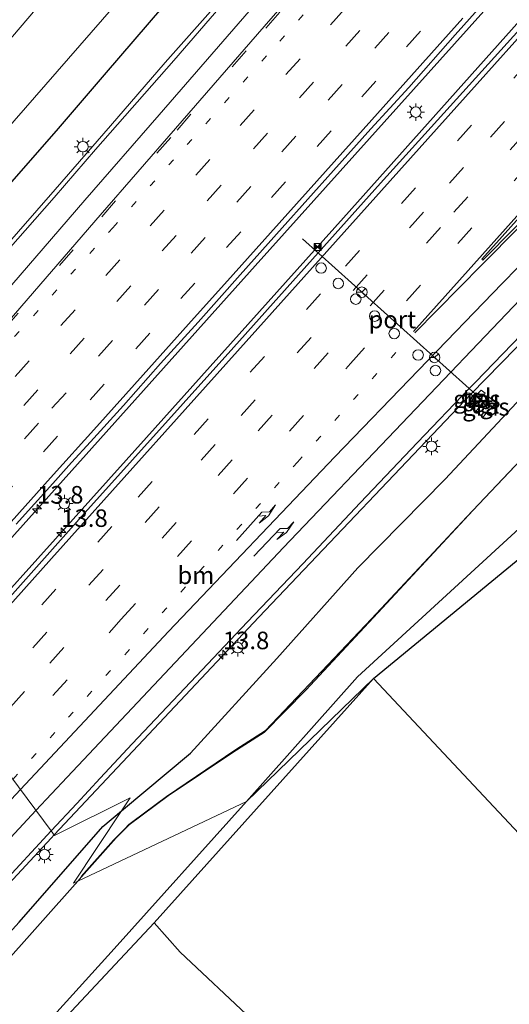
# Model space of a CAD drawing. Units: metres. Extents: x 106986 to 110008, y 474998 to 478219.
# Drawn here: x 107954 to 108023, y 475729 to 475869 of the extents above; entities that cross this region are included whole.
import ezdxf
from ezdxf.enums import TextEntityAlignment as Align

# ---------------------------------------------------------------- set-up
doc = ezdxf.new("R2010")
doc.units = ezdxf.units.M
doc.linetypes.add('VW-1-3_STREEP', pattern=[4, 1, -3])
doc.linetypes.add('VW-3-9_STREEP', pattern=[12, 3, -9])
doc.layers.get('0').update_dxf_attribs({"lineweight": 25})
for name, color, linetype, lineweight in [('B-ME-AM-KILOMETR-S-B1', 7, 'Continuous', 18), ('B-ME-BV-GELEIDECONSTRAUCTIE_GELEIDERAIL_OVERSTAPCONSTRUCTIE-S-B1', 213, 'BV-ANTIVERBLINDINGSSCHERM', 18), ('B-ME-BV-GELEIDECONSTRUCTIE-GELEIDERAIL-L-B1', 213, 'BV-GELEIDERAIL', 18), ('B-ME-IE-GRASLAND-GV-B6', 93, 'Continuous', 18), ('B-ME-IE-GRONDWERKLIJN-GROND_INGERICHT-GV-B6', 253, 'Continuous', 18), ('B-ME-IE-HULPGEOMETRIE-L-B1', 53, 'Continuous', 18), ('B-ME-IE-INRICHTINGSELEMENT-S-B1', 253, 'Continuous', 18), ('B-ME-IE-MEUBILAIR_WEGMEUBILAIR-LICHTMAST-S-B1', 8, 'Continuous', 18), ('B-ME-OG-WATER-GV-B6', 153, 'Continuous', 18), ('B-ME-VH-VERH_SOORT-BITUMEN-GV-B6', 8, 'IE-TERREINAFSCHEIDING-NATUURLIJK-HOUTWAL', 18), ('B-ME-VH-VERH_SOORT-TEGELS-GV-B6', 8, 'Continuous', 18), ('B-ME-VW-DRIP-S-B1', 8, 'Continuous', 18), ('B-ME-VW-MARKERING-13STREEP-045-L-B1', 255, 'VW-1-3_STREEP', 18), ('B-ME-VW-MARKERING-39STREEP-015-L-B1', 255, 'VW-3-9_STREEP', 18), ('B-ME-VW-MARKERING-PIJLRE750-S-B1', 7, 'Continuous', 18), ('B-ME-VW-MARKERING-STREEP-015-L-B1', 7, 'Continuous', 18), ('B-ME-VW-MARKERING-VLAKMARK-GV-B6', 7, 'Continuous', 18), ('B-ME-VW-MEUBILAIR_WEGMEUBILAIR-PORTAAL-L-B1', 8, 'Continuous', 18), ('B-ME-VW-MEUBILAIR_WEGMEUBILAIR-RONA-S-B1', 8, 'Continuous', 18)]:
    doc.layers.add(name, color=color, linetype=linetype, lineweight=lineweight)
doc.layers.add('B-ME-GW-INSTEEKWATERGANG-L-B1', color=10, linetype='Continuous')
doc.layers.add('B-ME-OB-BESCHOEIING-GV-B6', color=10, linetype='Continuous')
doc.styles.add('NLCS-ISO', font='NLCS-ISO.TTF')
doc.linetypes.add('BV-ANTIVERBLINDINGSSCHERM', pattern='A,2,-1,[22,NLCS.SHX,S=1,R=0,X=0,Y=0],-1', length=4)
doc.linetypes.add('BV-GELEIDERAIL', pattern='A,10,-3,[108,NLCS.SHX,S=1,R=0,X=0,Y=0],-3', length=16)
doc.linetypes.add('IE-TERREINAFSCHEIDING-NATUURLIJK-HOUTWAL', pattern='A,7,-1.5,[67,NLCS.SHX,S=0.75,R=45,X=0,Y=0],-1.5,7,-1.5,[70,NLCS.SHX,S=0.75,R=0,X=0,Y=0],-1.5', length=20)

# ---------------------------------------------------------------- blocks, each defined once
blk = doc.blocks.new('hecto')
for p, q in [((0, 0.625), (-0.625, 0)), ((0, -0.625), (0, 0.625)), ((-0.625, 0), (0.625, 0)), ((0.625, 0), (0, -0.625))]:
    blk.add_line(p, q)
blk = doc.blocks.new('pijlr')
for p, q in [((0, 0, 0.1), (5.45, 0, 0.1)), ((5.45, -0.75, 0.1), (4.7, 0, 0.1)), ((6.2, -0.75, 0.1), (5.45, 0, 0.1)), ((4, -0.75, 0.1), (5.45, -0.75, 0.1)), ((5.7, -1.05, 0.1), (4, -0.75, 0.1)), ((7.5, -0.75, 0.1), (5.7, -1.05, 0.1)), ((7.5, -0.75, 0.1), (6.2, -0.75, 0.1))]:
    blk.add_line(p, q)
blk = doc.blocks.new('kast')
blk.add_line((-0.75, -0.75), (0.75, 0.75))
blk.add_lwpolyline([(-0.75, 0.75), (0.75, 0.75), (0.75, -0.75), (-0.75, -0.75)], close=True)
blk = doc.blocks.new('lantaarnpaal')
for p, q in [((-0.75, 0), (-1.25, 0)), ((-0.88, 0.88), (-0.53, 0.53)), ((0, 0.75), (0, 1.25)), ((0.53, 0.53), (0.88, 0.88)), ((0.75, 0), (1.25, 0)), ((-0.53, -0.53), (-0.88, -0.88)), ((0, -0.75), (0, -1.25)), ((0.53, -0.53), (0.88, -0.88))]:
    blk.add_line(p, q)
blk.add_circle((0, 0), 0.75)
blk = doc.blocks.new('camera')
h = blk.add_hatch(color=256)
h.paths.add_polyline_path([(0.5, 0.5), (-0.5, 0.5), (0, 0)])
h.paths.add_polyline_path([(0, 0), (-0.5, -0.5), (0.5, -0.5)])
for p, q in [((-0.5, 0.5), (0.5, -0.5)), ((0.5, 0.5), (-0.5, -0.5))]:
    blk.add_line(p, q)
blk.add_lwpolyline([(-0.5, 0.5), (0.5, 0.5), (0.5, -0.5), (-0.5, -0.5)], close=True)
blk = doc.blocks.new('dtb')
blk.add_circle((0, 0), 0.75)
blk = doc.blocks.new('wegwijzer')
for q in [(-0.53, -0.53), (0, 0.75), (0.53, -0.53)]:
    blk.add_line((0, 0), q)
blk.add_circle((0, 0), 0.75)

msp = doc.modelspace()

# ---------------------------------------------------------------- linework, layer by layer
at = {"layer": 'B-ME-BV-GELEIDECONSTRUCTIE-GELEIDERAIL-L-B1'}
for points in [[(107938.0335, 475772.1167, -2.6911), (107968.764, 475806.2691, -2.6956), (107999.772, 475840.8755, -2.7165), (108030.917, 475875.7745, -2.7158), (108048.428, 475895.1825, -2.6708), (108077.3643, 475927.6625, -2.7196), (108084.1629, 475935.6615, -2.7343), (108096.3106, 475950.635, -2.7701), (108106.7838, 475963.128, -2.8014), (108119.5244, 475977.686, -2.8445), (108145.2418, 476006.3736, -2.8209), (108151.3997, 476012.852, -2.8254), (108174.3376, 476035.677, -2.7515), (108186.0508, 476048.646, -2.7116), (108191.1297, 476054.3411, -2.7184)], [(107883.8852, 475759.0668, -3.267), (107885.199, 475760.542, -3.269), (107893.099, 475769.564, -3.313), (107900.977, 475778.59, -3.309), (107908.84, 475787.662, -3.323), (107911.446, 475790.653, -3.297), (107914.039, 475793.658, -3.316), (107916.681, 475796.669, -3.331), (107919.295, 475799.664, -3.355), (107927.15, 475808.736, -3.372), (107935.034, 475817.746, -3.351), (107940.2822, 475823.7728, -3.337), (107942.877, 475826.817, -3.373), (107950.761, 475835.887, -3.357), (107958.608, 475844.893, -3.337), (107966.495, 475853.997, -3.424), (107974.325, 475863.048, -3.401), (107982.277, 475872.081, -3.394)], [(108021.858, 475872.716, -2.899), (107987.137, 475833.984, -2.88), (107956.883, 475800.24, -2.855), (107926.632, 475766.495, -2.877), (107915.6235, 475754.193, -2.885)], [(108034.9896, 475832.6946, -3.7732), (108028.608, 475826.6253, -3.4456), (108017.989, 475815.7568, -3.3502), (107987.689, 475783.8568, -3.3287), (107958.4547, 475752.7869, -3.2734)], [(107958.4547, 475752.7869, -3.2734), (107958.0274, 475752.3327, -3.2726), (107926.6264, 475718.481, -3.2563), (107895.4424, 475684.651, -3.2765), (107865.9762, 475651.8423, -3.2772), (107837.247, 475619.8049, -3.2924), (107805.93, 475584.8553, -3.2979), (107775.197, 475550.5282, -3.3085), (107744.6177, 475516.3338, -3.3393), (107713.034, 475481.11, -3.3733), (107681.0977, 475445.4783, -3.3487), (107651.644, 475412.6571, -3.3818), (107628.9614, 475387.0619, -3.4058), (107616.795, 475373.277, -3.4063)]]:
    msp.add_polyline3d(points, dxfattribs=at)
at = {"layer": 'B-ME-GW-INSTEEKWATERGANG-L-B1'}
for p, q in [((108004.04, 475775.085, -4.602), (107972.735, 475740.243, -4.97)), ((107972.735, 475740.243, -4.97), (107935.814, 475700.826, -5.192))]:
    msp.add_line(p, q, dxfattribs=at)
for points in [[(107968.0829, 475756.2145, -4.352), (107977.918, 475764.46, -4.474), (107990.246, 475777.984, -4.38), (108001.791, 475790.898, -4.4), (108014.236, 475803.557, -4.441), (108029.845, 475820.245, -4.479), (108039.85, 475830.462, -4.476), (108052.453, 475843.72, -4.461), (108065.065, 475856.728, -4.469), (108079.604, 475871.744, -4.511), (108091.047, 475883.876, -4.569), (108103.195, 475895.65, -4.585), (108113.357, 475906.041, -4.491), (108124.927, 475918, -4.499), (108136.41, 475929.656, -4.499), (108148.881, 475941.49, -4.597), (108157.038, 475950.13, -4.41), (108169.807, 475960.992, -4.507), (108181.451, 475972.781, -4.341), (108196.288, 475986.534, -4.415), (108207.908, 475996.603, -4.57), (108218.571, 476007.396, -4.629), (108229.7363, 476019.5362, -4.5885)], [(107875.323, 475754.439, -4.287), (107884.204, 475764.382, -4.421), (107898.62, 475780.617, -4.373), (107906.658, 475789.77, -4.408), (107913.807, 475797.705, -4.475), (107917.156, 475802.54, -4.488), (107924.303, 475810.767, -4.402), (107927.361, 475815.726, -4.454), (107931.013, 475820.351, -4.472), (107935.09, 475824.837, -4.485), (107938.033, 475828.882, -4.418), (107940.755, 475832.737, -4.468), (107943.563, 475836.822, -4.455), (107951.446, 475844.858, -4.375), (107958.808, 475853.274, -4.32), (107965.94, 475861.599, -4.31), (107973.837, 475870.778, -4.435)], [(108004.04, 475775.085, -4.602), (108039.95, 475804.657, -4.857), (108040.216, 475804.975, -4.888)], [(107851.048, 475628.655, -4.604), (107863.491, 475641.827, -4.504), (107875.205, 475655.153, -4.505), (107887.461, 475667.697, -4.405), (107892.477, 475673.27, -4.425), (107892.2733, 475673.8819, -4.188), (107896.5454, 475678.5454, -4.186), (107902.3593, 475685.0194, -4.2497), (107903.065, 475684.681, -4.283), (107905.056, 475686.379, -4.375), (107916.139, 475698.193, -4.431), (107927.957, 475711.778, -4.404), (107940.976, 475726.6, -4.392), (107953.489, 475740.312, -4.449), (107965.42, 475753.982, -4.319), (107968.0829, 475756.2145, -4.352)]]:
    msp.add_polyline3d(points, dxfattribs=at)
at = {"layer": 'B-ME-IE-GRASLAND-GV-B6'}
for points in [[(107973.837, 475870.778, -4.435), (107965.94, 475861.599, -4.31), (107958.808, 475853.274, -4.32), (107951.446, 475844.858, -4.375), (107943.563, 475836.822, -4.455), (107940.755, 475832.737, -4.468), (107938.033, 475828.882, -4.418), (107935.09, 475824.837, -4.485), (107931.013, 475820.351, -4.472), (107927.361, 475815.726, -4.454), (107924.303, 475810.767, -4.402), (107917.156, 475802.54, -4.488), (107913.807, 475797.705, -4.475), (107906.658, 475789.77, -4.408), (107898.62, 475780.617, -4.373), (107884.204, 475764.382, -4.421), (107875.323, 475754.439, -4.287), (107873.9754, 475755.6314, -6.35), (107899.0494, 475783.8384, -6.35), (107905.2049, 475790.636, -6.131), (107946.237, 475847.2641, -6.132), (108012.8883, 475923.7355, -6.136)], [(107966.4621, 475883.1519, -6.135), (107927.0909, 475836.8885, -6.119), (107925.3579, 475834.7385, -6.132), (107918.2361, 475825.1854, -6.35), (107901.7634, 475803.7184, -6.35), (107899.7211, 475800.0087, -6.35), (107892.2887, 475791.6719, -6.35), (107866.175, 475762.544, -6.35), (107864.991, 475763.592, -4.721), (107890.377, 475792.12, -4.643), (107894.897, 475797.084, -4.696), (107898.315, 475801.048, -4.811), (107899.814, 475804.823, -4.677), (107912.337, 475821.013, -4.901), (107918.497, 475828.756, -4.88), (107922.264, 475834.624, -4.826), (107924.826, 475839.389, -4.781), (107927.2918, 475843.618, -4.8127), (107927.935, 475844.721, -4.821), (107931.351, 475849.475, -4.822), (107938.757, 475857.799, -4.847), (107945.636, 475865.884, -4.758), (107952.694, 475874.217, -4.635)], [(107988.061, 475877.8325, -4.1895), (107975.5226, 475863.327, -4.1815), (107964.3826, 475850.6219, -4.1813), (107958.4524, 475843.7376, -4.1736), (107949.0858, 475833.1668, -4.1204)], [(107953.065, 475797.149, -3.549), (107958.288, 475802.937, -3.552), (107960.948, 475805.924, -3.557), (107963.629, 475808.893, -3.56), (107968.347, 475814.065, -3.567), (107973.651, 475820.051, -3.566), (107979.019, 475825.983, -3.572), (107984.991, 475832.717, -3.571), (107990.998, 475839.419, -3.574), (107998.318, 475847.629, -3.576), (108003.67, 475853.571, -3.58), (108009.065, 475859.48, -3.588), (108015.7, 475866.961, -3.588), (108021.006, 475872.949, -3.587)], [(107951.446, 475844.858, -4.375), (107958.808, 475853.274, -4.32), (107965.94, 475861.599, -4.31), (107973.837, 475870.778, -4.435)], [(108065.353, 475830.893, -4.802), (108057.61, 475823.261, -4.869), (108051.042, 475816.512, -4.901), (108043.703, 475809.043, -4.916), (108040.216, 475804.975, -4.888), (108039.95, 475804.657, -4.857), (108004.04, 475775.085, -4.602), (107985.898, 475757.542, -6.244), (108001.741, 475775.326, -6.096), (108039.8572, 475810.3368, -6.066), (108048.4313, 475819.0629, -6.051), (108055.0207, 475825.8338, -6.019), (108062.7586, 475833.4612, -5.952), (108069.9493, 475840.9782, -5.938), (108077.1416, 475848.1718, -5.879), (108084.147, 475855.5669, -5.865), (108090.8849, 475862.6917, -5.893), (108098.0363, 475870.0811, -5.936)], [(108024.005, 475866.79, -3.428), (108005.016, 475845.784, -3.39), (107996.1208, 475835.841, -3.3789), (107984.098, 475822.402, -3.364), (107962.394, 475798.256, -3.368), (107941.811, 475775.138, -3.342)], [(108029.845, 475820.245, -4.479), (108014.236, 475803.557, -4.441), (108001.791, 475790.898, -4.4), (107990.246, 475777.984, -4.38), (107977.918, 475764.46, -4.474), (107968.0829, 475756.2145, -4.352), (107969.324, 475758.081, -4.187), (107958.509, 475752.714, -4.025), (107958.0321, 475753.3544, -4.0597), (107961.688, 475757.288, -4.064), (107965.0332, 475760.875, -4.061), (107969.615, 475765.788, -4.057), (107977.93, 475774.608, -4.079), (107986.036, 475783.188, -4.096), (107993.937, 475791.469, -4.099), (108002.124, 475800.166, -4.088), (108010.324, 475808.801, -4.131), (108017.7011, 475816.4993, -4.1399), (108018.57, 475817.406, -4.141), (108026.404, 475825.473, -4.162)], [(108030.139, 475811.7099, -5.921), (108017.3552, 475798.2053, -5.934), (108003.7522, 475783.615, -5.9498), (107988.6156, 475767.681, -5.9346), (107984.4064, 475764.9638, -5.9279), (107974.486, 475758.2806, -5.9037), (107969.7103, 475754.6896, -5.9237), (107969.1299, 475754.2632, -5.9195), (107968.5387, 475753.6541, -5.9155), (107966.93, 475752.0282, -5.894), (107962.3357, 475746.8402, -5.898), (107962.373, 475746.807, -6.048), (107961.8241, 475746.1917, -6.0589), (107961.233, 475745.913, -6.244), (107968.0829, 475756.2145, -4.352), (107977.918, 475764.46, -4.474), (107990.246, 475777.984, -4.38), (108001.791, 475790.898, -4.4), (108014.236, 475803.557, -4.441), (108029.845, 475820.245, -4.479)], [(108019.908, 475815.748, -4.176), (108019.9691, 475815.8272, -4.176), (108019.3838, 475816.2789, -4.164), (108018.8737, 475815.7295, -4.143), (108018.6512, 475815.8835, -4.117), (108017.9441, 475815.1544, -4.174), (108018.1703, 475814.9252, -4.155), (108017.578, 475814.2327, -4.186), (108018.1373, 475813.6893, -4.139), (108018.207, 475813.761, -4.139), (108019.908, 475815.748, -4.176)], [(108018.708, 475813.349, -4.163), (108018.6404, 475813.2754, -4.163), (108019.61, 475812.3847, -4.286), (108021.4977, 475814.4374, -4.263), (108020.4572, 475815.356, -4.196), (108020.391, 475815.281, -4.196), (108018.708, 475813.349, -4.163)], [(107858.084, 475625.94, -6.124), (107868.495, 475637.28, -6.11), (107886.857, 475656.518, -6.11), (107890.514, 475660.421, -6.11), (107892.931, 475662.413, -6.11), (107896.534, 475664.768, -6.11), (107900.982, 475667.35, -6.11), (107904.368, 475669.252, -6.11), (107907.268, 475671.17, -6.11), (107909.832, 475673.617, -6.11), (107921.007, 475686.044, -6.11), (107934.78, 475701.851, -6.11), (107948.833, 475716.452, -6.244), (107967.033, 475736.524, -6.244), (107985.898, 475757.542, -6.244), (108004.04, 475775.085, -4.602), (107972.735, 475740.243, -4.97)], [(107928.488, 475721.575, -4.034), (107936.954, 475730.715, -4.037), (107950.698, 475745.463, -4.051), (107958.0321, 475753.3544, -4.0597), (107958.509, 475752.714, -4.025), (107969.324, 475758.081, -4.187), (107968.0829, 475756.2145, -4.352), (107965.42, 475753.982, -4.319), (107953.489, 475740.312, -4.449), (107940.976, 475726.6, -4.392)], [(107940.976, 475726.6, -4.392), (107953.489, 475740.312, -4.449), (107965.42, 475753.982, -4.319), (107968.0829, 475756.2145, -4.352), (107961.233, 475745.913, -6.244), (107961.8241, 475746.1917, -6.0589), (107944.899, 475727.218, -6.244)], [(107972.735, 475740.243, -4.97), (107935.814, 475700.826, -5.192), (107929.461, 475693.774, -5.19), (107918.187, 475680.836, -5.096), (107908.995, 475670.807, -4.86), (107903.728, 475665.686, -4.276), (107899.785, 475662.339, -3.876), (107894.716, 475658.904, -3.71), (107890.63, 475655.466, -3.712), (107883.966, 475648.792, -3.912), (107871.076, 475633.764, -4.004), (107862.98, 475624.396, -4.116), (107862.941, 475623.566, -4.11), (107863.483, 475622.856, -4.036), (107875.5, 475612.566, -3.856), (107895.522, 475596.042, -3.918), (107912.88, 475581.544, -3.944), (107932.253, 475567.675, -3.944)]]:
    msp.add_polyline3d(points, dxfattribs=at)
at = {"layer": 'B-ME-IE-GRONDWERKLIJN-GROND_INGERICHT-GV-B6'}
for points in [[(108004.04, 475775.085, -4.602), (108039.95, 475804.657, -4.857), (108040.216, 475804.975, -4.888), (108040.555, 475804.844, -4.906), (108044.401, 475801.586, -4.848), (108044.389, 475800.332, -4.917), (108048.803, 475796.723, -4.907), (108050.191, 475796.435, -4.98), (108056.609, 475791.297, -4.881), (108070.285, 475779.381, -5.013), (108086.419, 475765.192, -5.061), (108109.794, 475744.251, -4.96)], [(108164.98, 475603.405, -4.906), (108155.798, 475591.04, -4.9), (108148.915, 475581.386, -4.753), (108132.483, 475594.914, -4.897), (108112.784, 475612.79, -4.883), (108092.055, 475631.419, -4.863), (108072.336, 475649.411, -4.855), (108070.426, 475649.866, -4.689), (108068.67, 475651.788, -4.739), (108061.409, 475658.502, -4.759), (108044.754, 475673.898, -4.761), (108025.69, 475691.35, -4.805), (108008.788, 475706.539, -4.773), (107993.158, 475720.632, -4.867), (107991.724, 475721.357, -4.919), (107990.901, 475721.288, -5.079), (107986.528, 475725.306, -4.8674), (107986.204, 475725.818, -4.8421), (107986.694, 475726.433, -4.829), (107976.462, 475736.064, -4.823), (107972.735, 475740.243, -4.97), (108004.04, 475775.085, -4.602), (108164.98, 475603.405, -4.906)], [(108164.98, 475603.405, -4.906), (108004.04, 475775.085, -4.602)], [(107935.814, 475700.826, -5.192), (107972.735, 475740.243, -4.97), (107976.462, 475736.064, -4.823), (107986.694, 475726.433, -4.829)]]:
    msp.add_polyline3d(points, dxfattribs=at)
at = {"layer": 'B-ME-IE-HULPGEOMETRIE-L-B1'}
msp.add_polyline3d([(108164.98, 475603.405, -4.906), (108004.04, 475775.085, -4.602), (107985.898, 475757.542, -6.244), (107961.8241, 475746.1917, -6.0589), (107961.233, 475745.913, -6.244), (107968.0829, 475756.2145, -4.352), (107969.324, 475758.081, -4.187), (107958.509, 475752.714, -4.025), (107958.0321, 475753.3544, -4.0597), (107941.811, 475775.138, -3.342), (107911.82, 475751.151, -3.567), (107908.457, 475748.494, -3.55), (107893.433, 475736.623, -3.526), (107880.453, 475727.012, -3.529), (107866.286, 475716.106, -3.612), (107850.583, 475704.018, -3.741)], dxfattribs=at)
at = {"layer": 'B-ME-OB-BESCHOEIING-GV-B6'}
msp.add_polyline3d([(108030.277, 475811.816, -6.058), (108018.226, 475799.066, -6.083), (108005.951, 475785.857, -6.102), (107994.366, 475773.457, -6.074), (107988.427, 475767.418, -6.085), (107983.974, 475764.545, -6.077), (107974.712, 475758.349, -6.053), (107969.189, 475754.235, -6.076), (107967.312, 475752.354, -6.044), (107962.373, 475746.807, -6.048), (107962.3357, 475746.8402, -5.898), (107966.93, 475752.0282, -5.894), (107968.5387, 475753.6541, -5.9155), (107969.1299, 475754.2632, -5.9195), (107969.7103, 475754.6896, -5.9237), (107974.486, 475758.2806, -5.9037), (107984.4064, 475764.9638, -5.9279), (107988.6156, 475767.681, -5.9346), (108003.7522, 475783.615, -5.9498), (108017.3552, 475798.2053, -5.934), (108030.139, 475811.7099, -5.921)], dxfattribs=at)
at = {"layer": 'B-ME-OG-WATER-GV-B6'}
for points in [[(108152.9822, 476088.8649, -6.1025), (108092.0639, 476016.9302, -6.139), (108012.8883, 475923.7355, -6.136), (107946.237, 475847.2641, -6.132), (107905.2049, 475790.636, -6.131), (107899.0494, 475783.8384, -6.35), (107873.9754, 475755.6314, -6.35), (107866.175, 475762.544, -6.35), (107892.2887, 475791.6719, -6.35), (107899.7211, 475800.0087, -6.35), (107901.7634, 475803.7184, -6.35), (107918.2361, 475825.1854, -6.35), (107925.3579, 475834.7385, -6.132), (107927.0909, 475836.8885, -6.119), (107966.4621, 475883.1519, -6.135), (107997.1089, 475918.496, -6.139), (108087.2258, 476024.3554, -6.126), (108105.0463, 476043.8851, -6.124), (108147.1557, 476094.1566, -6.1195), (108152.9822, 476088.8649, -6.1025)], [(108039.8572, 475810.3368, -6.066), (108001.741, 475775.326, -6.096), (107985.898, 475757.542, -6.244), (107961.8241, 475746.1917, -6.0589), (107962.373, 475746.807, -6.048), (107967.312, 475752.354, -6.044), (107969.189, 475754.235, -6.076), (107974.712, 475758.349, -6.053), (107983.974, 475764.545, -6.077), (107988.427, 475767.418, -6.085), (107994.366, 475773.457, -6.074), (108005.951, 475785.857, -6.102), (108018.226, 475799.066, -6.083), (108030.277, 475811.816, -6.058)], [(107944.899, 475727.218, -6.244), (107961.8241, 475746.1917, -6.0589), (107985.898, 475757.542, -6.244), (107967.033, 475736.524, -6.244), (107948.833, 475716.452, -6.244)]]:
    msp.add_polyline3d(points, dxfattribs=at)
at = {"layer": 'B-ME-VH-VERH_SOORT-BITUMEN-GV-B6'}
for points in [[(108070.499, 475870.895, -4.231), (108058.083, 475858.083, -4.201), (108051.485, 475851.434, -4.171), (108042.763, 475842.506, -4.171), (108034.522, 475833.91, -4.17), (108026.404, 475825.473, -4.162), (108018.57, 475817.406, -4.141), (108017.7011, 475816.4993, -4.1399), (108010.324, 475808.801, -4.131), (108002.124, 475800.166, -4.088), (107993.937, 475791.469, -4.099), (107986.036, 475783.188, -4.096), (107977.93, 475774.608, -4.079), (107969.615, 475765.788, -4.057), (107965.0332, 475760.875, -4.061), (107961.688, 475757.288, -4.064), (107958.0321, 475753.3544, -4.0597), (107941.811, 475775.138, -3.342), (107962.394, 475798.256, -3.368), (107984.098, 475822.402, -3.364), (107996.1208, 475835.841, -3.3789), (108005.016, 475845.784, -3.39), (108024.005, 475866.79, -3.428), (108036.761, 475880.973, -3.388)], [(107840.595, 475699.805, -3.846), (107860.273, 475726.2924, -3.9271), (107869.872, 475739.213, -3.979), (107883.8794, 475758.0675, -4.0721), (107895.6484, 475771.4606, -4.0822), (107906.2414, 475783.609, -4.0961), (107922.1488, 475801.9434, -4.1324), (107936.7432, 475818.7771, -4.139), (107945.192, 475828.4633, -4.1217), (107945.6682, 475829.2077, -4.1228), (107949.0858, 475833.1668, -4.1204), (107958.4524, 475843.7376, -4.1736), (107964.3826, 475850.6219, -4.1813), (107975.5226, 475863.327, -4.1815), (107988.061, 475877.8325, -4.1895)], [(108021.006, 475872.949, -3.587), (108015.7, 475866.961, -3.588), (108009.065, 475859.48, -3.588), (108003.67, 475853.571, -3.58), (107998.318, 475847.629, -3.576), (107990.998, 475839.419, -3.574), (107984.991, 475832.717, -3.571), (107979.019, 475825.983, -3.572), (107973.651, 475820.051, -3.566), (107968.347, 475814.065, -3.567), (107963.629, 475808.893, -3.56), (107960.948, 475805.924, -3.557), (107958.288, 475802.937, -3.552), (107953.065, 475797.149, -3.549)], [(107854.69, 475677.842, -3.286), (107874.563, 475700.166, -3.288), (107902.033, 475730.757, -3.272), (107921.667, 475752.753, -3.282), (107941.811, 475775.138, -3.342), (107958.0321, 475753.3544, -4.0597), (107950.698, 475745.463, -4.051), (107936.954, 475730.715, -4.037), (107928.488, 475721.575, -4.034), (107919.776, 475712.286, -4.041), (107910.476, 475702.358, -4.039), (107902.377, 475693.602, -4.029), (107894.331, 475684.682, -4.039), (107886.489, 475675.837, -4.036), (107878.862, 475667.324, -4.042), (107871.683, 475659.168, -4.066), (107871.0502, 475657.5119, -4.0638), (107870.268, 475655.465, -4.061), (107864.743, 475649.316, -4.049), (107859.057, 475643.035, -4.051)]]:
    msp.add_polyline3d(points, dxfattribs=at)
at = {"layer": 'B-ME-VH-VERH_SOORT-TEGELS-GV-B6'}
for points in [[(108019.908, 475815.748, -4.176), (108018.207, 475813.761, -4.139), (108018.1373, 475813.6893, -4.139), (108017.578, 475814.2327, -4.186), (108018.1703, 475814.9252, -4.155), (108017.9441, 475815.1544, -4.174), (108018.6512, 475815.8835, -4.117), (108018.8737, 475815.7295, -4.143), (108019.3838, 475816.2789, -4.164), (108019.9691, 475815.8272, -4.176), (108019.908, 475815.748, -4.176)], [(108020.391, 475815.281, -4.196), (108020.4572, 475815.356, -4.196), (108021.4977, 475814.4374, -4.263), (108019.61, 475812.3847, -4.286), (108018.6404, 475813.2754, -4.163), (108018.708, 475813.349, -4.163), (108020.391, 475815.281, -4.196)]]:
    msp.add_polyline3d(points, dxfattribs=at)
at = {"layer": 'B-ME-VW-MARKERING-13STREEP-045-L-B1'}
for points in [[(107834.4334, 475691.7392, -3.8457), (107844.0922, 475702.5007, -3.8387), (107857.2889, 475717.2649, -3.8258), (107871.3622, 475732.9071, -3.8469), (107882.8243, 475745.6995, -3.8316), (107889.2532, 475752.8695, -3.8437), (107895.2403, 475759.5722, -3.8404), (107908.5027, 475774.3866, -3.8337), (107922.8377, 475790.3886, -3.8532), (107936.9485, 475806.1792, -3.8643), (107952.8255, 475823.8982, -3.852), (107966.8422, 475839.4421, -3.8549), (107977.4259, 475851.3069, -3.8702), (107990.6678, 475866.0769, -3.8879), (108003.8828, 475880.8705, -3.8881), (108017.167, 475895.6758, -3.8773), (108022.4634, 475901.6128, -3.8781)], [(107952.5639, 475760.6977, -3.7663), (107960.5138, 475769.5737, -3.7661), (107993.1758, 475805.982, -3.7794), (108008.5122, 475823.081, -3.7848)]]:
    msp.add_polyline3d(points, dxfattribs=at)
at = {"layer": 'B-ME-VW-MARKERING-39STREEP-015-L-B1'}
for points in [[(107893.4508, 475758.3687, -3.8512), (107907.9152, 475774.9893, -3.852), (107921.9305, 475791.1689, -3.875), (107935.8983, 475807.1643, -3.8911), (107951.3528, 475824.9837, -3.898), (107965.2745, 475841.0149, -3.9023), (107975.9965, 475853.3722, -3.9319), (107988.6777, 475867.9313, -3.9456), (108001.755, 475882.9626, -3.9678), (108014.785, 475897.9983, -3.9718), (108021.8645, 475906.2545, -3.9649), (108029.457, 475915.1532, -3.9886), (108035.7232, 475922.5005, -3.9942), (108049.2965, 475938.6477, -4.0266), (108063.1635, 475955.038, -4.058), (108091.181, 475988.2477, -4.0753), (108104.7104, 476004.2815, -4.1017), (108117.4468, 476019.4273, -4.0751), (108130.7046, 476035.1082, -4.0656), (108144.923, 476051.9637, -4.1022), (108158.2878, 476067.7884, -4.1398), (108167.288, 476078.4587, -4.153)], [(108189.1863, 476045.0495, -3.5155), (108174.4819, 476028.6395, -3.5106), (108144.8475, 475995.5766, -3.5071), (108115.0771, 475962.3669, -3.5005), (108085.5784, 475929.4509, -3.4739), (108055.8085, 475896.2407, -3.458), (108026.0447, 475863.0251, -3.4385), (107996.4661, 475830.0195, -3.4459), (107966.6987, 475796.8071, -3.4378), (107944.2904, 475771.8083, -3.4341)], [(108187.1042, 476037.996, -3.6004), (108165.5656, 476013.9661, -3.5882), (108135.9373, 475980.8977, -3.5802), (108106.299, 475947.8382, -3.5757), (108076.5254, 475914.6314, -3.5411), (108046.7626, 475881.4149, -3.5301), (108016.8543, 475848.0602, -3.5234), (108011.1513, 475841.677, -3.5217), (107981.4549, 475808.5245, -3.5111), (107951.555, 475775.1623, -3.5157), (107946.2225, 475769.2137, -3.5138)], [(108184.9407, 476030.6664, -3.677), (108182.3748, 476027.8028, -3.6768), (108152.4714, 475994.4437, -3.6579), (108122.7043, 475961.2311, -3.6636), (108092.7995, 475927.8733, -3.6386), (108063.1682, 475894.8075, -3.6152), (108033.5389, 475861.74, -3.616), (108013.5758, 475839.4869, -3.6026), (107983.8692, 475806.3211, -3.5945), (107954.2275, 475773.2646, -3.596), (107948.2101, 475766.5445, -3.5948)], [(107950.287, 475763.7555, -3.6702), (107968.0474, 475783.5679, -3.6854), (108000.7341, 475820.0723, -3.6812), (108016.0787, 475837.1941, -3.686), (108045.8032, 475870.3654, -3.7035), (108075.2903, 475903.2918, -3.7014), (108105.3299, 475936.7973, -3.7339), (108135.2324, 475970.1571, -3.746), (108165.1279, 476003.5233, -3.7501), (108182.7168, 476023.1325, -3.7589)], [(108008.517, 475874.766, -3.698), (108002.085, 475867.59, -3.698), (107995.475, 475860.216, -3.7), (107988.924, 475852.927, -3.698), (107982.29, 475845.515, -3.692), (107975.882, 475838.358, -3.687), (107969.407, 475831.132, -3.681), (107962.735, 475823.687, -3.676), (107956.124, 475816.314, -3.672), (107949.712, 475809.169, -3.679), (107943.06, 475801.748, -3.678), (107936.402, 475794.327, -3.68), (107929.868, 475787.044, -3.671), (107923.514, 475779.955, -3.666), (107917.173, 475772.881, -3.66), (107910.597, 475765.541, -3.669), (107904.208, 475758.397, -3.669), (107897.82, 475751.268, -3.664), (107891.348, 475744.063, -3.658), (107884.689, 475736.637, -3.646), (107878.073, 475729.272, -3.645), (107871.7, 475722.153, -3.642), (107866.286, 475716.106, -3.612)], [(108012.901, 475874.752, -3.624), (108006.238, 475867.31, -3.616), (107999.554, 475859.871, -3.622), (107992.934, 475852.495, -3.63), (107986.508, 475845.314, -3.618), (107979.996, 475838.036, -3.606), (107973.349, 475830.621, -3.602), (107966.805, 475823.326, -3.596), (107960.156, 475815.901, -3.606), (107956.242, 475811.541, -3.597), (107949.854, 475804.431, -3.6), (107943.507, 475797.363, -3.597), (107936.877, 475789.974, -3.6), (107930.41, 475782.755, -3.59), (107923.923, 475775.516, -3.59), (107917.254, 475768.083, -3.589), (107910.642, 475760.708, -3.591), (107904.316, 475753.621, -3.589), (107897.704, 475746.25, -3.592), (107891.092, 475738.875, -3.58), (107884.449, 475731.465, -3.572), (107880.453, 475727.012, -3.529)], [(108017.091, 475874.564, -3.564), (108010.744, 475867.482, -3.568), (108004.354, 475860.373, -3.573), (107998, 475853.296, -3.571), (107991.467, 475845.998, -3.57), (107985.082, 475838.85, -3.557), (107978.538, 475831.554, -3.551), (107972.109, 475824.388, -3.542), (107965.589, 475817.116, -3.543), (107958.94, 475809.704, -3.541), (107952.534, 475802.574, -3.538), (107945.858, 475795.129, -3.542), (107939.201, 475787.707, -3.547), (107932.687, 475780.44, -3.543), (107926.155, 475773.151, -3.539), (107919.688, 475765.936, -3.543), (107913.036, 475758.521, -3.535), (107906.504, 475751.215, -3.537), (107900.08, 475744.047, -3.54), (107893.433, 475736.623, -3.526)], [(107999.89, 475870.632, -3.8), (107993.548, 475863.559, -3.801), (107987.012, 475856.286, -3.801), (107980.666, 475849.193, -3.788), (107974.175, 475841.943, -3.781), (107967.823, 475834.861, -3.777), (107961.443, 475827.742, -3.766), (107954.899, 475820.448, -3.769), (107948.501, 475813.303, -3.769), (107942.162, 475806.227, -3.773), (107935.57, 475798.877, -3.785), (107929.177, 475791.746, -3.779), (107922.837, 475784.671, -3.758), (107916.488, 475777.595, -3.762), (107910.098, 475770.468, -3.769), (107903.689, 475763.304, -3.769), (107897.06, 475755.887, -3.765), (107890.444, 475748.523, -3.758), (107883.829, 475741.145, -3.752), (107877.243, 475733.81, -3.751), (107870.713, 475726.527, -3.745), (107864.184, 475719.236, -3.74), (107857.795, 475712.101, -3.741)]]:
    msp.add_polyline3d(points, dxfattribs=at)
at = {"layer": 'B-ME-VW-MARKERING-STREEP-015-L-B1'}
for points in [[(107893.2189, 475758.5617, -3.8583), (107907.6697, 475775.2164, -3.8536), (107921.6846, 475791.3456, -3.8777), (107935.6216, 475807.3767, -3.895), (107951.1205, 475825.1709, -3.9033), (107965.0404, 475841.2386, -3.9093), (107975.7865, 475853.586, -3.9358), (107988.445, 475868.1603, -3.951), (108001.5335, 475883.2104, -3.9739), (108014.5458, 475898.2563, -3.9758), (108021.5805, 475906.5348, -3.9715), (108029.2255, 475915.3785, -3.9888), (108035.5056, 475922.7286, -3.9971), (108049.0614, 475938.8763, -4.0287), (108062.865, 475955.2821, -4.0512), (108077.8423, 475972.9626, -4.0647), (108090.8075, 475988.4609, -4.069), (108104.4894, 476004.4882, -4.101), (108117.2394, 476019.5927, -4.0788), (108130.4857, 476035.3197, -4.0686), (108144.7285, 476052.1478, -4.109), (108153.1205, 476062.1659, -4.1298)], [(108191.4034, 476052.5606, -3.441), (108178.1007, 476037.7284, -3.4407), (108166.5774, 476024.8489, -3.4395), (108136.9852, 475991.8418, -3.434), (108107.4929, 475958.9409, -3.4303), (108078.0367, 475926.1448, -3.399), (108068.5503, 475915.4972, -3.3907), (108039.0802, 475882.6165, -3.3727), (108006.4094, 475846.154, -3.3752), (107987.5057, 475825.0686, -3.366), (107958.0724, 475792.2259, -3.3563), (107942.2421, 475774.5591, -3.3558)], [(108214.3504, 476033.4705, -3.7718), (108202.533, 476020.815, -3.779), (108185.804, 476003.127, -3.782), (108169.179, 475985.802, -3.785), (108151.896, 475967.959, -3.812), (108135.536, 475951.292, -3.871), (108117.492, 475933.052, -3.917), (108100.368, 475915.756, -3.933), (108085.255, 475900.48, -3.94), (108077.5042, 475892.6765, -3.9236), (108076.9994, 475892.1735, -3.946), (108045.947, 475860.8343, -3.8711), (108019.4657, 475834.1278, -3.8024), (108009.9341, 475824.4664, -3.7866)], [(108180.2759, 476014.8631, -3.8488), (108152.9213, 475984.3474, -3.8432), (108123.3881, 475951.4137, -3.8407), (108093.8044, 475918.4044, -3.8178), (108064.2266, 475885.4202, -3.8046), (108034.7756, 475852.5752, -3.7999), (108009.7316, 475824.6206, -3.7824)], [(108145.194, 475951.548, -4.017), (108122.471, 475928.545, -4.087), (108105.156, 475911.067, -4.09), (108092.23, 475898.042, -4.106), (108083.073, 475888.856, -4.107), (108081.7318, 475887.4384, -4.1025), (108049.7627, 475854.7635, -4.0366), (108024.9559, 475829.1777, -4.0002), (107991.1931, 475793.8138, -3.9358), (107960.3243, 475761.0469, -3.9145), (107955.8723, 475756.2549, -3.9093)], [(108079.061, 475889.0308, -4.0255), (108044.7258, 475854.3139, -3.9594), (108022.3792, 475831.4959, -3.9019), (107998.4934, 475806.7484, -3.8602), (107974.7651, 475781.8025, -3.8326), (107953.6422, 475759.2497, -3.8049)], [(107860.273, 475726.2924, -3.9271), (107868.3213, 475735.3182, -3.9327), (107879.9177, 475748.2226, -3.9217), (107886.3347, 475755.5042, -3.9333), (107893.2342, 475763.3033, -3.9423), (107905.4704, 475777.4001, -3.9376), (107919.4655, 475793.4997, -3.967), (107933.4793, 475809.5572, -3.983), (107948.798, 475827.1646, -3.9786), (107962.8427, 475843.3541, -3.9909), (107973.4455, 475855.5591, -4.0273), (107986.2897, 475870.3404, -4.0365)], [(108016.771, 475869.343, -3.579), (108010.277, 475862.064, -3.572), (108003.785, 475854.848, -3.571), (107997.182, 475847.479, -3.574), (107990.582, 475840.11, -3.57), (107984, 475832.748, -3.56), (107977.633, 475825.658, -3.552), (107971.163, 475818.449, -3.549), (107964.564, 475811.083, -3.545), (107957.958, 475803.729, -3.547), (107951.516, 475796.548, -3.548), (107945.088, 475789.372, -3.55), (107938.563, 475782.107, -3.551), (107932.093, 475774.87, -3.547), (107925.446, 475767.46, -3.55), (107918.924, 475760.18, -3.554), (107912.33, 475752.822, -3.552), (107908.457, 475748.494, -3.55)], [(107953.6422, 475759.2497, -3.8049), (107944.4766, 475749.4636, -3.7929), (107914.6522, 475717.0219, -3.7911), (107896.0067, 475696.5295, -3.7892)], [(107955.8723, 475756.2549, -3.9093), (107927.0206, 475725.2, -3.8758), (107898.7505, 475694.5949, -3.8748), (107881.4619, 475675.5391, -3.8745), (107849.2235, 475639.5011, -3.8837), (107816.9888, 475603.5342, -3.9051), (107786.7264, 475569.8314, -3.9016), (107756.9932, 475536.6081, -3.9115), (107726.3428, 475502.4632, -3.9327), (107696.9012, 475469.5973, -3.9338), (107664.6595, 475433.553, -3.956), (107632.4194, 475397.6345, -3.9502), (107613.3656, 475376.323, -3.9626)]]:
    msp.add_polyline3d(points, dxfattribs=at)
at = {"layer": 'B-ME-VW-MARKERING-VLAKMARK-GV-B6'}
msp.add_polyline3d([(108066.299, 475887.1651, -3.8179), (108069.0622, 475884.7101, -3.91), (108037.7951, 475853.1687, -3.8521), (108019.6306, 475834.809, -3.7946), (108019.4673, 475834.9421, -3.7919), (108052.162, 475871.3832, -3.8111), (108066.299, 475887.1651, -3.8179)], dxfattribs=at)
at = {"layer": 'B-ME-VW-MEUBILAIR_WEGMEUBILAIR-PORTAAL-L-B1'}
msp.add_line((107993.8856, 475837.8444, 3.203), (108019.5421, 475814.8492, 3.203), dxfattribs=at)

# ---------------------------------------------------------------- block references
at = {"layer": 'B-ME-AM-KILOMETR-S-B1', "rotation": 90}
for p in [(107956.024, 475799.301, -2.855), (107959.485, 475795.964, -2.751), (107982.536, 475778.508, -4.097)]:
    msp.add_blockref('hecto', p, dxfattribs=at)
at = {"layer": 'B-ME-BV-GELEIDECONSTRAUCTIE_GELEIDERAIL_OVERSTAPCONSTRUCTIE-S-B1', "rotation": 90}
msp.add_blockref('dtb', (108017.4814, 475815.1274, -3.2969), dxfattribs=at)
at = {"layer": 'B-ME-IE-INRICHTINGSELEMENT-S-B1', "rotation": 90}
for name, p in [('camera', (107996.0512, 475836.6989, 3.203)), ('kast', (108019.3921, 475814.6991, -4.196))]:
    msp.add_blockref(name, p, dxfattribs=at)
at = {"layer": 'B-ME-IE-MEUBILAIR_WEGMEUBILAIR-LICHTMAST-S-B1', "rotation": 90}
for p in [(108010.064, 475855.945, -3.65), (107962.56, 475851.01, -4.219), (108012.31, 475808.24, -4.2214), (107959.926, 475800.065, -3.583), (107984.67, 475779.5, -4.1699), (107957.09, 475749.98, -4.1082)]:
    msp.add_blockref('lantaarnpaal', p, dxfattribs=at)
at = {"layer": 'B-ME-VW-DRIP-S-B1', "rotation": 90}
for p in [(107996.5523, 475833.6873, 3.203), (107999.0028, 475831.491, 3.203), (108001.5004, 475829.2525, 3.203), (108004.2022, 475826.8309, 3.203), (108006.9896, 475824.3327, 3.203), (108010.392, 475821.2832, 3.203), (108012.8706, 475819.0616, 3.203)]:
    msp.add_blockref('dtb', p, dxfattribs=at)
at = {"layer": 'B-ME-VW-MARKERING-PIJLRE750-S-B1'}
for p, rotation in [((107984.4749, 475794.8012, -3.8004), 48), ((107986.9392, 475792.5634, -3.884), 46.3)]:
    msp.add_blockref('pijlr', p, dxfattribs=dict(at, rotation=rotation))
at = {"layer": 'B-ME-VW-MEUBILAIR_WEGMEUBILAIR-RONA-S-B1', "rotation": 90}
for p in [(108002.3657, 475830.244, 3.203), (108012.7521, 475820.9349, 3.203)]:
    msp.add_blockref('wegwijzer', p, dxfattribs=at)

# ---------------------------------------------------------------- texts
at = {"layer": 'B-ME-AM-KILOMETR-S-B1', "ltscale": 0.2, "style": 'NLCS-ISO'}
for p in [(107956.024, 475799.301, -2.855), (107959.485, 475795.964, -2.751), (107982.536, 475778.508, -4.097)]:
    msp.add_text('13.8', height=2.5, dxfattribs=at).set_placement(p, align=Align.BOTTOM_LEFT)
at = {"layer": 'B-ME-IE-GRASLAND-GV-B6', "ltscale": 0.2, "style": 'NLCS-ISO'}
for p in [(108018.7735, 475814.9841), (108020.069, 475813.8703)]:
    msp.add_text('gras', height=2.5, dxfattribs=at).set_placement(p, align=Align.MIDDLE_CENTER)
at = {"layer": 'B-ME-VH-VERH_SOORT-TEGELS-GV-B6', "ltscale": 0.2, "style": 'NLCS-ISO'}
for p in [(108018.7937, 475815.1798), (108019.9565, 475814.1949)]:
    msp.add_text('tgl', height=2.5, dxfattribs=at).set_placement(p, align=Align.MIDDLE_CENTER)
at = {"layer": 'B-ME-VW-MARKERING-13STREEP-045-L-B1', "ltscale": 0.2, "style": 'NLCS-ISO'}
msp.add_text('bm', height=2.5, dxfattribs=at).set_placement((107978.6914, 475789.8336), align=Align.MIDDLE_CENTER)
at = {"layer": 'B-ME-VW-MEUBILAIR_WEGMEUBILAIR-PORTAAL-L-B1', "ltscale": 0.2, "style": 'NLCS-ISO'}
msp.add_text('port', height=2.5, dxfattribs=at).set_placement((108006.7138, 475826.3468), align=Align.MIDDLE_CENTER)

doc.saveas('drawing.dxf')
